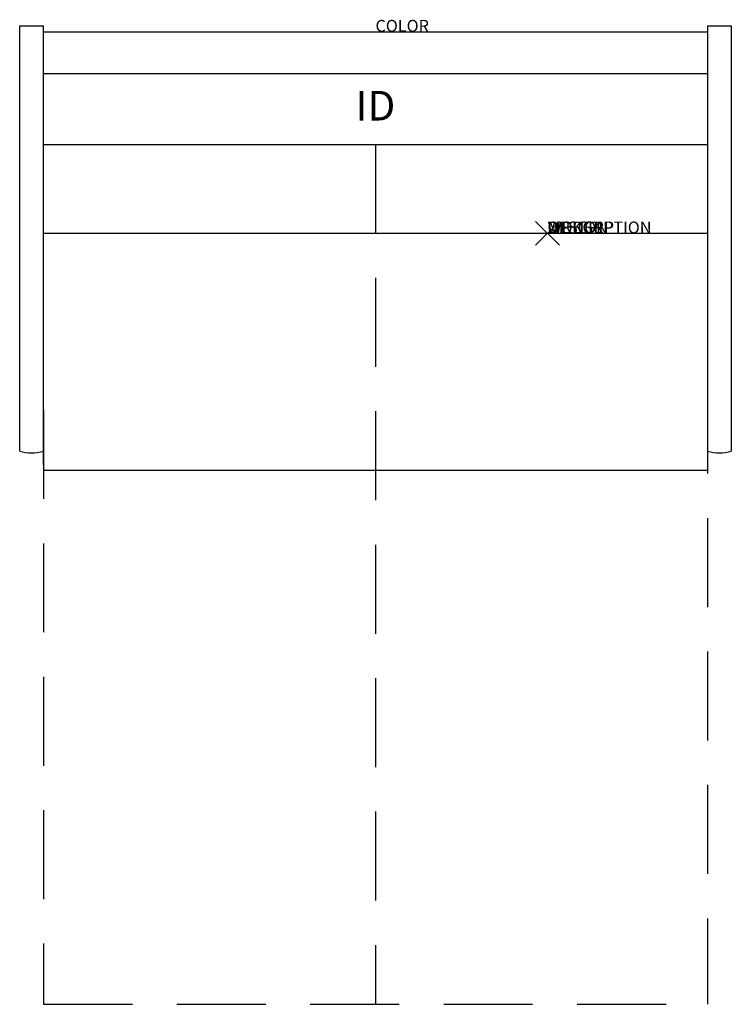
# Model space of a CAD drawing. Extents: x -30 to 30, y -82 to 1.
import ezdxf
from ezdxf.enums import TextEntityAlignment as Align

# ---------------------------------------------------------------- set-up
doc = ezdxf.new("R2010")
doc.units = 0
doc.header["$LTSCALE"] = 30
doc.header["$MEASUREMENT"] = 0
doc.header["$PDMODE"] = 3
doc.linetypes.add('HIDDEN', pattern=[0.375, 0.25, -0.125])
doc.layers.add('AFUCH-P', color=2, linetype='Continuous')
doc.layers.add('AFUCH-P-TN', color=7, linetype='Continuous')
doc.styles.add('FURNITURE-TAGS', font='SIMPLEX.shx')

msp = doc.modelspace()

# ---------------------------------------------------------------- linework, layer by layer
at = {"layer": 'AFUCH-P', "linetype": 'Continuous'}
for p, q in [((-30, -35.375), (-30, 0.5)), ((-30, 0.5), (-28, 0.5)), ((-28, -36.5), (-28, 0.5)), ((-28, 0), (28, 0)), ((28, 0.5), (28, -36.5)), ((28, 0.5), (30, 0.5)), ((30, 0.5), (30, -35.375)), ((-28, -3.513), (28, -3.513)), ((-28, -9.5), (28, -9.5)), ((28, -17), (-28, -17)), ((28, -37), (-28, -37))]:
    msp.add_line(p, q, dxfattribs=at)
at = {"layer": 'AFUCH-P', "linetype": 'HIDDEN'}
for p, q in [((0, -9.5), (0, -82)), ((28, -29.758), (28, -82)), ((-28, -31.884), (-28, -82)), ((-28, -82), (28, -82))]:
    msp.add_line(p, q, dxfattribs=at)
at = {"layer": 'AFUCH-P', "linetype": 'Continuous'}
for centre in [(-29, -31.438), (29, -31.438)]:
    msp.add_arc(centre, 4.062, 255.74997, 284.25003, dxfattribs=at)
msp.add_point((14.5, -17), dxfattribs=at)

# ---------------------------------------------------------------- texts
at = {"layer": 'AFUCH-P', "color": 7, "flags": 9}
for tag, p, s in [('COLOR', (0, 0), 'TBD'), ('WRKGRP', (14.5, -17), ''), ('OPTION', (14.5, -17), 'DS'), ('MODEL', (14.5, -17), 'PLSS'), ('DESCRIPTION', (14.5, -17), 'PERTH LOVESEAT SLEEPER, BOTH SIDES FACING')]:
    msp.add_attdef(tag, p, s, height=1, dxfattribs=at)
at = {"layer": 'AFUCH-P-TN', "style": 'FURNITURE-TAGS', "flags": 8}
msp.add_attdef('ID', text='PLSS', height=2.5, dxfattribs=at).set_placement((0, -6.557), align=Align.MIDDLE)

doc.saveas('drawing.dxf')
